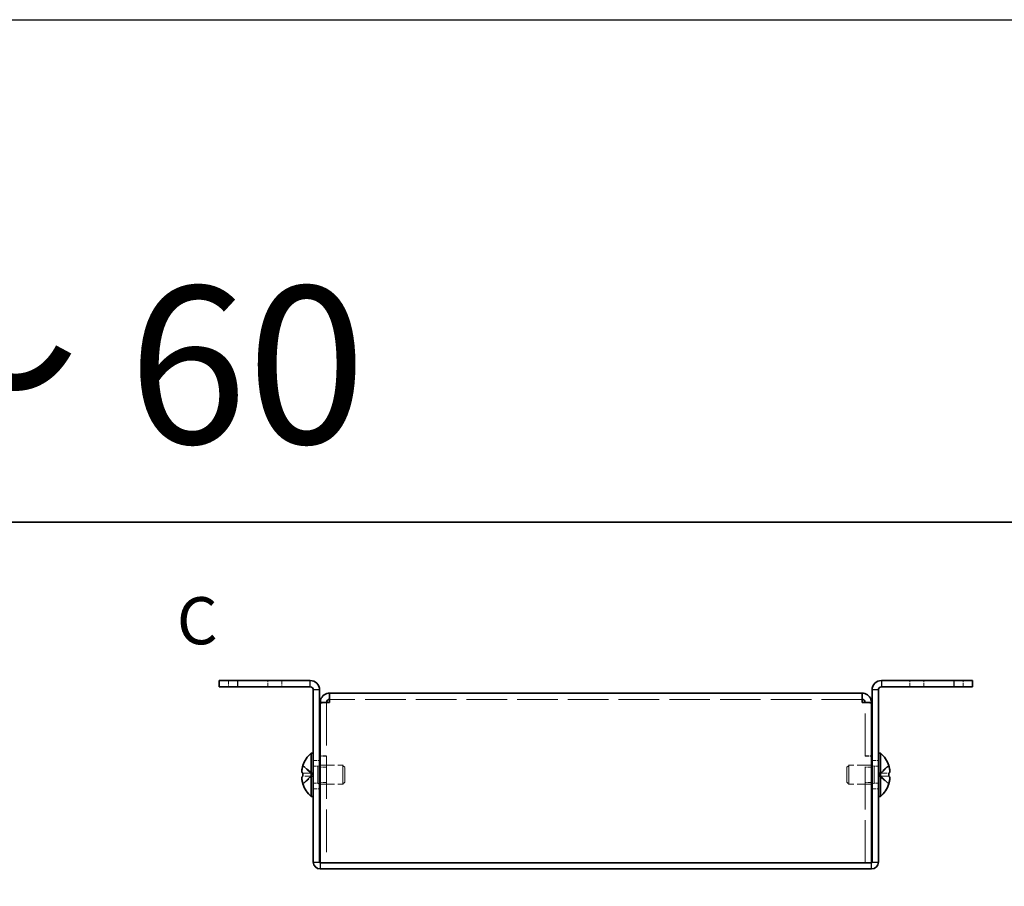
# Model space of a CAD drawing. Units: millimetres. Extents: x 44 to 3986, y 24 to 3846.
# Drawn here: x 200 to 357, y 3426 to 3564 of the extents above; entities that cross this region are included whole.
import ezdxf

# ---------------------------------------------------------------- set-up
doc = ezdxf.new("R2010")
doc.units = ezdxf.units.MM
doc.header["$LTSCALE"] = 3
doc.linetypes.add('DASHED', pattern=[0.2067, 0.1654, -0.0413])
for name, color, linetype, lineweight in [('Border (ISO)', 7, 'Continuous', 35), ('Hidden (ISO)', 7, 'DASHED', 18), ('Hidden Narrow (ISO)', 7, 'DASHED', 18), ('Symbol (ISO)', 7, 'Continuous', 18), ('Visible (ISO)', 7, 'Continuous', 35), ('Visible Narrow (ISO)', 7, 'Continuous', 25)]:
    doc.layers.add(name, color=color, linetype=linetype, lineweight=lineweight)
doc.styles.add('Note Text (TK)', font='txt')

# ---------------------------------------------------------------- blocks, each defined once
blk = doc.blocks.new('図面枠 tk図枠')
at = {"layer": 'Border (ISO)'}
blk.add_line((14.5, 289), (405.5, 289), dxfattribs=at)

msp = doc.modelspace()

# ---------------------------------------------------------------- linework, layer by layer
at = {"color": 6}
msp.add_lwpolyline([(43.5, 3564), (1923, 3564), (1923, 3012.5), (43.5, 3012.5)], close=True, dxfattribs=at)
at = {"layer": 'Hidden (ISO)', "ltscale": 1.269698}
for p, q in [((233.5899, 3458.8189), (233.5899, 3457.8189)), ((242.0899, 3458.8189), (242.0899, 3457.8189)), ((342.0899, 3457.8189), (342.0899, 3458.8189)), ((350.5899, 3457.8189), (350.5899, 3458.8189)), ((249.1899, 3455.2482), (248.1899, 3455.2482)), ((334.9899, 3455.2482), (335.9899, 3455.2482)), ((247.0899, 3446.0689), (248.0899, 3446.0689)), ((249.1899, 3446.8189), (248.1899, 3446.8189)), ((249.1899, 3446.7482), (248.1899, 3446.7482)), ((334.9899, 3446.8189), (335.9899, 3446.8189)), ((334.9899, 3446.7482), (335.9899, 3446.7482)), ((336.0899, 3446.0689), (337.0899, 3446.0689)), ((249.1899, 3445.0484), (248.1899, 3445.0484)), ((335.9899, 3445.0484), (334.9899, 3445.0484)), ((249.1899, 3442.5894), (248.1899, 3442.5894)), ((335.9899, 3442.5894), (334.9899, 3442.5894)), ((247.0899, 3441.5689), (248.0899, 3441.5689)), ((336.0899, 3441.5689), (337.0899, 3441.5689))]:
    msp.add_line(p, q, dxfattribs=at)
at = {"layer": 'Hidden (ISO)', "ltscale": 0.099408}
for p, q in [((249.1899, 3455.3036), (249.1899, 3455.2482)), ((334.9899, 3455.3036), (334.9899, 3455.2482))]:
    msp.add_line(p, q, dxfattribs=at)
at = {"layer": 'Hidden (ISO)', "ltscale": 13.669456}
for p, q in [((249.1899, 3455.2482), (249.1899, 3429.8189)), ((334.9899, 3429.8189), (334.9899, 3455.2482))]:
    msp.add_line(p, q, dxfattribs=at)
at = {"layer": 'Hidden (ISO)', "ltscale": 13.024013}
msp.add_line((334.4899, 3455.8189), (249.6899, 3455.8189), dxfattribs=at)
at = {"layer": 'Hidden (ISO)', "ltscale": 2.411811}
for p, q in [((246.909, 3444.0721), (245.4302, 3445.2642)), ((337.2708, 3444.0714), (338.7496, 3444.0714)), ((337.2708, 3443.5656), (338.7496, 3442.3735))]:
    msp.add_line(p, q, dxfattribs=at)
at = {"layer": 'Hidden (ISO)', "ltscale": 2.411318}
for p, q in [((245.4302, 3444.0714), (246.9087, 3444.0714)), ((338.7496, 3445.2642), (337.2711, 3444.0724)), ((246.9087, 3443.5664), (245.4302, 3443.5664)), ((245.4302, 3442.3735), (246.9087, 3443.5654)), ((338.7496, 3443.5664), (337.2711, 3443.5664))]:
    msp.add_line(p, q, dxfattribs=at)
at = {"layer": 'Hidden (ISO)', "ltscale": 0.000392918}
for p, q in [((246.909, 3444.0714), (246.9087, 3444.0714)), ((337.2708, 3444.0721), (337.2711, 3444.0724))]:
    msp.add_line(p, q, dxfattribs=at)
at = {"layer": 'Hidden (ISO)', "ltscale": 0.641148}
for p, q in [((246.9099, 3444.0714), (246.9099, 3443.5664)), ((337.2699, 3443.5664), (337.2699, 3444.0714))]:
    msp.add_line(p, q, dxfattribs=at)
at = {"layer": 'Hidden (ISO)', "ltscale": 0.880219}
for p, q in [((247.0899, 3445.1564), (247.7832, 3445.1564)), ((337.0899, 3445.1564), (336.3966, 3445.1564)), ((247.0899, 3442.4814), (247.7832, 3442.4814)), ((337.0899, 3442.4814), (336.3966, 3442.4814))]:
    msp.add_line(p, q, dxfattribs=at)
at = {"layer": 'Hidden (ISO)', "ltscale": 0.440662}
for p, q in [((247.7832, 3445.1564), (248.0899, 3445.3189)), ((336.3966, 3445.1564), (336.0899, 3445.3189)), ((247.7832, 3442.4814), (248.0899, 3442.3189)), ((336.3966, 3442.4814), (336.0899, 3442.3189))]:
    msp.add_line(p, q, dxfattribs=at)
at = {"layer": 'Hidden (ISO)', "ltscale": 5.335438}
for p, q in [((247.7832, 3442.4814), (247.7832, 3445.1564)), ((336.3966, 3445.1564), (336.3966, 3442.4814))]:
    msp.add_line(p, q, dxfattribs=at)
at = {"layer": 'Hidden (ISO)', "ltscale": 4.562633}
for p, q in [((248.1899, 3445.3189), (251.7832, 3445.3189)), ((335.9899, 3445.3189), (332.3966, 3445.3189)), ((248.1899, 3442.3189), (251.7832, 3442.3189)), ((335.9899, 3442.3189), (332.3966, 3442.3189))]:
    msp.add_line(p, q, dxfattribs=at)
at = {"layer": 'Hidden (ISO)', "ltscale": 5.983681}
for p, q in [((251.7832, 3442.3189), (251.7832, 3445.3189)), ((332.3966, 3445.3189), (332.3966, 3442.3189))]:
    msp.add_line(p, q, dxfattribs=at)
at = {"layer": 'Hidden (ISO)', "ltscale": 0.550706}
for p, q in [((252.0899, 3445.0122), (251.7832, 3445.3189)), ((332.0899, 3445.0122), (332.3966, 3445.3189)), ((252.0899, 3442.6256), (251.7832, 3442.3189)), ((332.0899, 3442.6256), (332.3966, 3442.3189))]:
    msp.add_line(p, q, dxfattribs=at)
at = {"layer": 'Hidden (ISO)', "ltscale": 4.760098}
for p, q in [((252.0899, 3442.6256), (252.0899, 3445.0122)), ((332.0899, 3445.0122), (332.0899, 3442.6256))]:
    msp.add_line(p, q, dxfattribs=at)
at = {"layer": 'Hidden (ISO)', "ltscale": 0.000392938}
msp.add_line((246.909, 3443.5656), (246.9087, 3443.5654), dxfattribs=at)
at = {"layer": 'Hidden (ISO)', "ltscale": 0.315154}
for points in [[(245.2784, 3444.6035), (245.2717, 3444.5438), (245.2668, 3444.4774), (245.2667, 3444.411), (245.2667, 3444.4109), (245.2667, 3444.4109)], [(338.9014, 3444.2555), (338.9081, 3444.294), (338.913, 3444.3446), (338.9131, 3444.4108), (338.9131, 3444.4109), (338.9131, 3444.4109)]]:
    msp.add_open_spline(points, degree=3, knots=[0.0627270659, 0.0627270659, 0.0627270659, 0.0627270659, 0.0765891109, 0.0765891109, 0.0765977261, 0.0765977261, 0.0765977261, 0.0765977261], dxfattribs=at)
at = {"layer": 'Hidden (ISO)', "ltscale": 0.28662}
for points in [[(245.2784, 3444.2556), (245.2838, 3444.2246), (245.2907, 3444.1991), (245.3016, 3444.1691), (245.305, 3444.1608), (245.3086, 3444.1531)], [(338.9014, 3444.6035), (338.896, 3444.6517), (338.8891, 3444.6993), (338.8782, 3444.7637), (338.8748, 3444.7828), (338.8712, 3444.802)]]:
    msp.add_open_spline(points, degree=3, knots=[0.0897829174, 0.0897829174, 0.0897829174, 0.0897829174, 0.0996631907, 0.0996631907, 0.1037658124, 0.1037658124, 0.1037658124, 0.1037658124], dxfattribs=at)
at = {"layer": 'Hidden (ISO)', "ltscale": 0.557989}
for points in [[(245.415, 3445.2176), (245.3903, 3445.1404), (245.368, 3445.0617), (245.3334, 3444.9229), (245.3199, 3444.8616), (245.3086, 3444.802)], [(338.7648, 3444.0714), (338.7895, 3444.0714), (338.8119, 3444.0803), (338.8464, 3444.1106), (338.8599, 3444.1293), (338.8712, 3444.1531)]]:
    msp.add_open_spline(points, degree=3, knots=[0, 0, 0, 0, 0.0243261606, 0.0243261606, 0.0437900973, 0.0437900973, 0.0437900973, 0.0437900973], dxfattribs=at)
at = {"layer": 'Hidden (ISO)', "ltscale": 2.319812}
msp.add_open_spline([(338.7648, 3442.4202), (338.7894, 3442.4972), (338.8117, 3442.5754), (338.8513, 3442.7344), (338.868, 3442.814), (338.8991, 3442.9972), (338.913, 3443.1153), (338.913, 3443.3559), (338.8941, 3443.4252), (338.8681, 3443.4962), (338.8512, 3443.523), (338.8118, 3443.5575), (338.7895, 3443.5664), (338.7648, 3443.5664)], degree=3, knots=[0, 0, 0, 0, 0.02425367, 0.02425367, 0.050141639, 0.050141639, 0.085703099, 0.085703099, 0.127165475, 0.127165475, 0.168850202, 0.168850202, 0.208348032, 0.208348032, 0.208348032, 0.208348032], dxfattribs=at)
at = {"layer": 'Hidden Narrow (ISO)', "ltscale": 1.269698}
for p, q in [((239.8399, 3457.8189), (239.8399, 3458.8189)), ((344.3399, 3457.8189), (344.3399, 3458.8189))]:
    msp.add_line(p, q, dxfattribs=at)
at = {"layer": 'Hidden Narrow (ISO)', "ltscale": 2.430424}
for points in [[(245.415, 3445.2176), (245.5334, 3445.1632), (245.6378, 3445.0798), (245.735, 3444.9917), (245.7962, 3444.9363), (245.8546, 3444.8782), (245.9119, 3444.8191), (245.9601, 3444.7695), (246.0072, 3444.7202), (246.0544, 3444.6708), (246.1682, 3444.5521), (246.2829, 3444.4301), (246.4196, 3444.3125), (246.4403, 3444.2947), (246.4613, 3444.2774), (246.4824, 3444.2607), (246.5943, 3444.1722), (246.7119, 3444.1022), (246.8309, 3444.0796), (246.8547, 3444.0751), (246.8817, 3444.072), (246.9087, 3444.0718)], [(338.7648, 3445.2176), (338.6464, 3445.1632), (338.542, 3445.0798), (338.4448, 3444.9917), (338.3836, 3444.9363), (338.3252, 3444.8782), (338.2679, 3444.8191), (338.2197, 3444.7695), (338.1726, 3444.7202), (338.1254, 3444.6708), (338.0116, 3444.5521), (337.8969, 3444.4301), (337.7602, 3444.3125), (337.7395, 3444.2947), (337.7186, 3444.2774), (337.6974, 3444.2607), (337.5855, 3444.1722), (337.4679, 3444.1022), (337.3489, 3444.0796), (337.3251, 3444.0751), (337.2982, 3444.072), (337.2712, 3444.0718)], [(245.415, 3442.4202), (245.5334, 3442.4746), (245.6378, 3442.558), (245.735, 3442.646), (245.7962, 3442.7015), (245.8546, 3442.7596), (245.9119, 3442.8186), (245.9601, 3442.8683), (246.0072, 3442.9176), (246.0544, 3442.9669), (246.1682, 3443.0856), (246.2829, 3443.2077), (246.4196, 3443.3253), (246.4403, 3443.3431), (246.4613, 3443.3604), (246.4824, 3443.3771), (246.5943, 3443.4656), (246.7119, 3443.5356), (246.8309, 3443.5582), (246.8547, 3443.5627), (246.8817, 3443.5658), (246.9087, 3443.566)], [(338.7648, 3442.4202), (338.6464, 3442.4746), (338.542, 3442.558), (338.4448, 3442.646), (338.3836, 3442.7015), (338.3252, 3442.7596), (338.2679, 3442.8186), (338.2197, 3442.8683), (338.1726, 3442.9176), (338.1254, 3442.9669), (338.0116, 3443.0856), (337.8969, 3443.2077), (337.7602, 3443.3253), (337.7395, 3443.3431), (337.7186, 3443.3604), (337.6974, 3443.3771), (337.5855, 3443.4656), (337.4679, 3443.5356), (337.3489, 3443.5582), (337.3251, 3443.5627), (337.2982, 3443.5658), (337.2712, 3443.566)]]:
    msp.add_open_spline(points, degree=3, knots=[0, 0, 0, 0, 0.039091319, 0.039091319, 0.039091319, 0.063712203, 0.063712203, 0.063712203, 0.084419826, 0.084419826, 0.084419826, 0.134245339, 0.134245339, 0.134245339, 0.141792047, 0.141792047, 0.141792047, 0.181775039, 0.181775039, 0.181775039, 0.1897855, 0.1897855, 0.1897855, 0.1897855], dxfattribs=at)
at = {"layer": 'Hidden Narrow (ISO)', "ltscale": 2.43013}
for points in [[(246.9087, 3444.0724), (246.7666, 3444.0728), (246.6246, 3444.1485), (246.4825, 3444.2608), (246.3402, 3444.3733), (246.1979, 3444.5226), (246.0555, 3444.6719), (245.9488, 3444.7838), (245.842, 3444.8958), (245.7353, 3444.992), (245.6285, 3445.0882), (245.5218, 3445.1685), (245.415, 3445.2176)], [(337.2711, 3444.0724), (337.4132, 3444.0728), (337.5552, 3444.1485), (337.6973, 3444.2608), (337.8396, 3444.3733), (337.982, 3444.5226), (338.1243, 3444.6719), (338.231, 3444.7838), (338.3378, 3444.8958), (338.4445, 3444.992), (338.5513, 3445.0882), (338.6581, 3445.1685), (338.7648, 3445.2176)]]:
    msp.add_open_spline(points, degree=3, knots=[-0.114803, -0.114803, -0.114803, -0.114803, -0.072189825, -0.072189825, -0.072189825, -0.029488641, -0.029488641, -0.029488641, 0.002537246, 0.002537246, 0.002537246, 0.034563134, 0.034563134, 0.034563134, 0.034563134], dxfattribs=at)
at = {"layer": 'Hidden Narrow (ISO)', "ltscale": 2.429958}
for points in [[(246.9087, 3443.5654), (246.8378, 3443.5652), (246.7669, 3443.5459), (246.696, 3443.5129), (246.6605, 3443.4964), (246.6249, 3443.4764), (246.5893, 3443.4535), (246.4825, 3443.3849), (246.3758, 3443.2902), (246.269, 3443.1852), (246.1267, 3443.0451), (245.9843, 3442.8864), (245.842, 3442.7465), (245.7708, 3442.6766), (245.6997, 3442.6114), (245.6285, 3442.5554), (245.5929, 3442.5275), (245.5573, 3442.5018), (245.5218, 3442.4791), (245.4862, 3442.4564), (245.4506, 3442.4365), (245.415, 3442.4202)], [(337.2711, 3443.5654), (337.342, 3443.5652), (337.4129, 3443.5459), (337.4838, 3443.5129), (337.5194, 3443.4964), (337.5549, 3443.4764), (337.5905, 3443.4535), (337.6973, 3443.3849), (337.804, 3443.2902), (337.9108, 3443.1852), (338.0531, 3443.0451), (338.1955, 3442.8864), (338.3378, 3442.7465), (338.409, 3442.6766), (338.4801, 3442.6114), (338.5513, 3442.5554), (338.5869, 3442.5275), (338.6225, 3442.5018), (338.6581, 3442.4791), (338.6936, 3442.4564), (338.7292, 3442.4365), (338.7648, 3442.4202)]]:
    msp.add_open_spline(points, degree=3, knots=[-0.114803, -0.114803, -0.114803, -0.114803, -0.093540421, -0.093540421, -0.093540421, -0.082865125, -0.082865125, -0.082865125, -0.050839236, -0.050839236, -0.050839236, -0.008138051, -0.008138051, -0.008138051, 0.013212542, 0.013212542, 0.013212542, 0.023887838, 0.023887838, 0.023887838, 0.034563134, 0.034563134, 0.034563134, 0.034563134], dxfattribs=at)
at = {"layer": 'Visible (ISO)'}
for p, q in [((232.0899, 3458.8189), (235.0899, 3458.8189)), ((232.0899, 3458.8189), (232.0899, 3457.8189)), ((246.5899, 3458.8189), (235.0899, 3458.8189)), ((349.0899, 3458.8189), (337.5899, 3458.8189)), ((349.0899, 3458.8189), (352.0899, 3458.8189)), ((352.0899, 3457.8189), (352.0899, 3458.8189)), ((235.0899, 3457.8189), (232.0899, 3457.8189)), ((235.0899, 3457.8189), (246.5899, 3457.8189)), ((247.0899, 3457.3189), (247.0899, 3429.9189)), ((248.0899, 3457.3189), (248.0899, 3429.9189)), ((249.6899, 3455.3189), (249.6899, 3456.8189)), ((249.6899, 3456.8189), (334.4899, 3456.8189)), ((334.4899, 3456.8189), (334.4899, 3455.3189)), ((336.0899, 3457.3189), (336.0899, 3429.9189)), ((337.0899, 3429.9189), (337.0899, 3457.3189)), ((349.0899, 3457.8189), (337.5899, 3457.8189)), ((352.0899, 3457.8189), (349.0899, 3457.8189)), ((249.1899, 3455.3189), (248.1899, 3455.3189)), ((248.1899, 3455.3189), (248.1899, 3455.2482)), ((248.1899, 3429.8189), (248.1899, 3455.2482)), ((249.1899, 3455.3189), (249.1899, 3455.3036)), ((334.9899, 3455.3189), (334.9899, 3455.3036)), ((334.9899, 3455.3189), (335.9899, 3455.3189)), ((335.9899, 3455.2482), (335.9899, 3455.3189)), ((335.9899, 3455.2482), (335.9899, 3429.8189)), ((246.7473, 3440.3689), (246.7473, 3447.2689)), ((246.7473, 3447.2689), (247.0899, 3447.2689)), ((337.4325, 3447.2689), (337.0899, 3447.2689)), ((337.4325, 3447.2689), (337.4325, 3440.3689)), ((245.4302, 3444.0714), (245.415, 3444.0714)), ((245.4302, 3445.2642), (245.4244, 3445.2689)), ((248.0899, 3445.3189), (248.1899, 3445.3189)), ((336.0899, 3445.3189), (335.9899, 3445.3189)), ((338.7554, 3445.2689), (338.7496, 3445.2642)), ((338.7648, 3444.0714), (338.7496, 3444.0714)), ((245.415, 3443.5664), (245.4302, 3443.5664)), ((245.4244, 3442.3689), (245.4302, 3442.3735)), ((248.0899, 3442.3189), (248.1899, 3442.3189)), ((336.0899, 3442.3189), (335.9899, 3442.3189)), ((338.7496, 3443.5664), (338.7648, 3443.5664)), ((338.7496, 3442.3735), (338.7554, 3442.3689)), ((246.7473, 3440.3689), (247.0899, 3440.3689)), ((337.4325, 3440.3689), (337.0899, 3440.3689)), ((335.9899, 3429.8189), (248.1899, 3429.8189)), ((334.4899, 3429.8189), (249.6899, 3429.8189)), ((248.1899, 3428.8189), (335.9899, 3428.8189))]:
    msp.add_line(p, q, dxfattribs=at)
for centre, radius, start, end in [((246.5899, 3457.3189), 1.5, 0, 90), ((337.5899, 3457.3189), 1.5, 90, 180), ((246.5899, 3457.3189), 0.5, 0, 90), ((337.5899, 3457.3189), 0.5, 90, 180), ((249.7899, 3443.8189), 4.6, 131.409622, 161.626062), ((334.3899, 3443.8189), 4.6, 18.373938, 48.590378), ((249.7899, 3443.8189), 4.5931, 161.65841, 162.270008), ((334.3899, 3443.8189), 4.5931, 17.729992, 18.34159), ((249.7899, 3443.8189), 4.5931, 197.729992, 198.34159), ((249.7899, 3443.8189), 4.6, 198.373938, 228.590378), ((334.3899, 3443.8189), 4.6, 311.409622, 341.626062), ((334.3899, 3443.8189), 4.5931, 341.65841, 342.270008), ((248.1899, 3429.9189), 1.1, 180, 270), ((248.1899, 3429.9189), 0.1, 180, 270), ((335.9899, 3429.9189), 1.1, 270, 0), ((335.9899, 3429.9189), 0.1, 270, 0)]:
    msp.add_arc(centre, radius, start, end, dxfattribs=at)
for centre, major_axis in [((248.7789, 3443.8189), (0, -4.3087)), ((335.4009, 3443.8189), (0, 4.3087))]:
    msp.add_ellipse(centre, major_axis=major_axis, ratio=0.77853481, start_param=4.65375313, end_param=4.77102483, dxfattribs=at)
for points, knots in [([(249.6899, 3456.8189), (249.0573, 3456.8189), (248.4497, 3456.3734), (248.2594, 3455.7701), (248.2134, 3455.6244), (248.1899, 3455.4717), (248.1899, 3455.3189)], [0, 0, 0, 0, 1.26525566, 1.26525566, 1.26525566, 1.57079633, 1.57079633, 1.57079633, 1.57079633]), ([(335.9899, 3455.3189), (335.9899, 3455.9515), (335.5444, 3456.5591), (334.9411, 3456.7494), (334.7954, 3456.7954), (334.6427, 3456.8189), (334.4899, 3456.8189)], [0, 0, 0, 0, 1.26525566, 1.26525566, 1.26525566, 1.57079633, 1.57079633, 1.57079633, 1.57079633]), ([(248.1899, 3455.2482), (248.1899, 3455.2672), (248.6354, 3455.2861), (249.2387, 3455.3051), (249.3844, 3455.3097), (249.5371, 3455.3143), (249.6899, 3455.3189)], [0, 0, 0, 0, 1.26525566, 1.26525566, 1.26525566, 1.57079633, 1.57079633, 1.57079633, 1.57079633]), ([(334.4899, 3455.3189), (335.1225, 3455.2999), (335.7301, 3455.2809), (335.9204, 3455.2619), (335.9664, 3455.2573), (335.9899, 3455.2528), (335.9899, 3455.2482)], [0, 0, 0, 0, 1.26525566, 1.26525566, 1.26525566, 1.57079633, 1.57079633, 1.57079633, 1.57079633]), ([(245.415, 3444.0714), (245.3903, 3444.0714), (245.368, 3444.0803), (245.3285, 3444.1149), (245.3115, 3444.1417), (245.285, 3444.2143), (245.2668, 3444.2838), (245.2667, 3444.521), (245.2804, 3444.6384), (245.3115, 3444.8222), (245.3282, 3444.9022), (245.368, 3445.0618), (245.3903, 3445.1403), (245.415, 3445.2176)], [0, 0, 0, 0, 0.024326161, 0.024326161, 0.0500119, 0.0500119, 0.076589111, 0.076589111, 0.099663191, 0.099663191, 0.116461181, 0.116461181, 0.1321878, 0.1321878, 0.1321878, 0.1321878]), ([(245.3086, 3444.802), (245.305, 3444.7829), (245.3016, 3444.7641), (245.292, 3444.7073), (245.2845, 3444.6582), (245.2784, 3444.6035)], [0.0437900973, 0.0437900973, 0.0437900973, 0.0437900973, 0.0500119001, 0.0500119001, 0.0627270659, 0.0627270659, 0.0627270659, 0.0627270659]), ([(245.3086, 3444.1531), (245.3199, 3444.1291), (245.3333, 3444.1103), (245.368, 3444.08), (245.3903, 3444.0714), (245.415, 3444.0714)], [0.1037658124, 0.1037658124, 0.1037658124, 0.1037658124, 0.1164611812, 0.1164611812, 0.1321878003, 0.1321878003, 0.1321878003, 0.1321878003]), ([(338.7648, 3445.2176), (338.7895, 3445.1404), (338.8119, 3445.0617), (338.8513, 3444.9031), (338.8683, 3444.8224), (338.8948, 3444.6657), (338.913, 3444.5382), (338.9131, 3444.3006), (338.8994, 3444.2274), (338.8684, 3444.1418), (338.8516, 3444.1147), (338.8118, 3444.08), (338.7895, 3444.0714), (338.7648, 3444.0714)], [0, 0, 0, 0, 0.024326161, 0.024326161, 0.0500119, 0.0500119, 0.076589111, 0.076589111, 0.099663191, 0.099663191, 0.116461181, 0.116461181, 0.1321878, 0.1321878, 0.1321878, 0.1321878]), ([(338.8712, 3444.802), (338.8599, 3444.8614), (338.8466, 3444.9224), (338.8118, 3445.0618), (338.7895, 3445.1403), (338.7648, 3445.2176)], [0.1037658124, 0.1037658124, 0.1037658124, 0.1037658124, 0.1164611812, 0.1164611812, 0.1321878003, 0.1321878003, 0.1321878003, 0.1321878003]), ([(338.8712, 3444.1531), (338.8748, 3444.1607), (338.8782, 3444.1688), (338.8878, 3444.1951), (338.8953, 3444.2202), (338.9014, 3444.2555)], [0.0437900973, 0.0437900973, 0.0437900973, 0.0437900973, 0.0500119001, 0.0500119001, 0.0627270659, 0.0627270659, 0.0627270659, 0.0627270659]), ([(245.415, 3443.5664), (245.3903, 3443.5664), (245.368, 3443.5575), (245.3285, 3443.5229), (245.3115, 3443.496), (245.285, 3443.4234), (245.2668, 3443.3539), (245.2667, 3443.1168), (245.2804, 3442.9993), (245.3115, 3442.8156), (245.3282, 3442.7355), (245.368, 3442.576), (245.3903, 3442.4974), (245.415, 3442.4202)], [0, 0, 0, 0, 0.024326161, 0.024326161, 0.0500119, 0.0500119, 0.076589111, 0.076589111, 0.099663191, 0.099663191, 0.116461181, 0.116461181, 0.1321878, 0.1321878, 0.1321878, 0.1321878]), ([(245.415, 3442.4202), (245.3904, 3442.4972), (245.3681, 3442.5754), (245.3285, 3442.7344), (245.3118, 3442.814), (245.2807, 3442.9972), (245.2668, 3443.1153), (245.2668, 3443.3559), (245.2857, 3443.4252), (245.3117, 3443.4962), (245.3286, 3443.523), (245.368, 3443.5575), (245.3904, 3443.5664), (245.415, 3443.5664)], [0, 0, 0, 0, 0.02425367, 0.02425367, 0.050141639, 0.050141639, 0.085703099, 0.085703099, 0.127165475, 0.127165475, 0.168850202, 0.168850202, 0.208348032, 0.208348032, 0.208348032, 0.208348032]), ([(338.7648, 3443.5664), (338.7895, 3443.5664), (338.8119, 3443.5575), (338.8513, 3443.5229), (338.8683, 3443.496), (338.8948, 3443.4234), (338.913, 3443.3539), (338.9131, 3443.1168), (338.8994, 3442.9993), (338.8684, 3442.8156), (338.8516, 3442.7355), (338.8118, 3442.576), (338.7895, 3442.4974), (338.7648, 3442.4202)], [0, 0, 0, 0, 0.024326161, 0.024326161, 0.0500119, 0.0500119, 0.076589111, 0.076589111, 0.099663191, 0.099663191, 0.116461181, 0.116461181, 0.1321878, 0.1321878, 0.1321878, 0.1321878])]:
    msp.add_open_spline(points, degree=3, knots=knots, dxfattribs=at)
for points in [[(249.6899, 3455.8189), (249.4281, 3455.8189), (249.1899, 3455.5807), (249.1899, 3455.3189)], [(334.4899, 3455.8189), (334.7517, 3455.8189), (334.9899, 3455.5807), (334.9899, 3455.3189)], [(245.2667, 3444.4109), (245.2667, 3444.3478), (245.2712, 3444.2969), (245.2784, 3444.2556)], [(338.9131, 3444.4109), (338.9131, 3444.4739), (338.9086, 3444.5392), (338.9014, 3444.6035)]]:
    msp.add_open_spline(points, degree=3, dxfattribs=at)
at = {"layer": 'Visible Narrow (ISO)'}
for p, q in [((235.0899, 3457.8189), (235.0899, 3458.8189)), ((246.5899, 3457.8189), (246.5899, 3458.8189)), ((337.5899, 3458.8189), (337.5899, 3457.8189)), ((349.0899, 3458.8189), (349.0899, 3457.8189)), ((248.0899, 3457.3189), (247.0899, 3457.3189)), ((337.0899, 3457.3189), (336.0899, 3457.3189)), ((247.0899, 3429.9189), (248.0899, 3429.9189)), ((248.1899, 3429.8189), (248.1899, 3428.8189)), ((335.9899, 3428.8189), (335.9899, 3429.8189)), ((336.0899, 3429.9189), (337.0899, 3429.9189))]:
    msp.add_line(p, q, dxfattribs=at)

# ---------------------------------------------------------------- block references
at = {"xscale": 1.5, "yscale": 1.5, "zscale": 1.5}
msp.add_blockref('図面枠 tk図枠', (71.75, 3050.5), dxfattribs=at)

# ---------------------------------------------------------------- texts
at = {"layer": 'Symbol (ISO)', "color": 7, "insert": (99.2625, 3509.0475), "char_height": 25, "width": 278.820133, "attachment_point": 4, "line_spacing_factor": 1.5, "style": 'Note Text (TK)'}
msp.add_mtext('{\\fMS PGothic|b1|i0|c128|p50;D 50 ～ 60}', dxfattribs=at)
at = {"layer": 'Symbol (ISO)', "color": 7, "insert": (225.3477, 3468.3329), "char_height": 7.5, "attachment_point": 4, "line_spacing_factor": 1.5, "style": 'Note Text (TK)'}
msp.add_mtext('{\\fArial|b1|i0;\\H7.5000;C}', dxfattribs=at)

doc.saveas('drawing.dxf')
